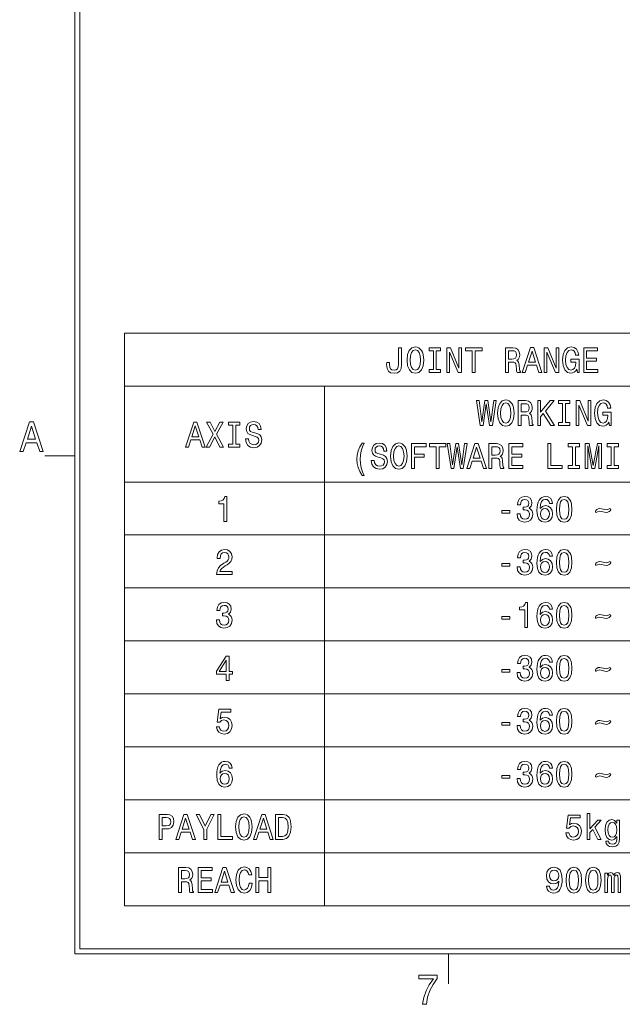
# Model space of a CAD drawing. Extents: x 15 to 414, y 6 to 288.
# Drawn here: x 15 to 76, y 6 to 105 of the extents above; entities that cross this region are included whole.
import ezdxf

# ---------------------------------------------------------------- set-up
doc = ezdxf.new("R2010")
doc.units = 0

msp = doc.modelspace()

# ---------------------------------------------------------------- linework, layer by layer
at = {"color": 5, "lineweight": 20}
for p, q in [((21, 11.5), (21, 283)), ((21.5, 12), (21.5, 282.5)), ((21.5, 12), (408, 12)), ((21, 11.5), (408.5, 11.5))]:
    msp.add_line(p, q, dxfattribs=at)
at = {"color": 7, "lineweight": 9}
for p, q in [((25.969, 73.841), (99.98, 73.841)), ((25.969, 73.841), (25.969, 16.33)), ((25.969, 68.522), (99.98, 68.522)), ((46.062, 68.522), (46.062, 16.33)), ((25.969, 58.884), (99.98, 58.884)), ((25.969, 53.564), (99.98, 53.564)), ((25.969, 48.245), (99.98, 48.245)), ((25.969, 42.926), (99.98, 42.926)), ((25.969, 37.607), (99.98, 37.607)), ((25.969, 32.288), (99.98, 32.288)), ((25.969, 26.969), (99.98, 26.969)), ((25.969, 21.649), (99.98, 21.649)), ((25.969, 16.33), (99.98, 16.33))]:
    msp.add_line(p, q, dxfattribs=at)
at = {"color": 7, "lineweight": 20, "ltscale": 0.075}
for p, q in [((18, 61.5), (21, 61.5)), ((58.5, 8.5), (58.5, 11.5))]:
    msp.add_line(p, q, dxfattribs=at)
at = {"color": 7, "lineweight": 9}
for points in [[(53.475, 70.701), (53.452, 70.434), (53.384, 70.25), (53.245, 70.139), (53.031, 70.106), (52.82, 70.139), (52.681, 70.243), (52.6, 70.427), (52.577, 70.693), (52.583, 70.874), (52.292, 70.874), (52.285, 70.69), (52.324, 70.29), (52.457, 70.013), (52.687, 69.858), (53.027, 69.804), (53.365, 69.858), (53.595, 70.013), (53.728, 70.286), (53.77, 70.686), (53.77, 72.372), (53.475, 72.372)], [(54.334, 71.122), (54.392, 70.56), (54.561, 70.146), (54.824, 69.89), (55.167, 69.804), (55.508, 69.89), (55.774, 70.146), (55.939, 70.56), (56, 71.122), (55.939, 71.68), (55.868, 71.907), (55.774, 72.095), (55.508, 72.35), (55.346, 72.415), (55.167, 72.441), (54.82, 72.35), (54.558, 72.098), (54.392, 71.684)], [(56.97, 70.175), (56.555, 70.175), (56.555, 69.872), (57.683, 69.872), (57.683, 70.175), (57.268, 70.175), (57.268, 72.069), (57.683, 72.069), (57.683, 72.372), (56.555, 72.372), (56.555, 72.069), (56.97, 72.069)], [(58.332, 69.872), (58.601, 69.872), (58.601, 71.922), (59.463, 69.872), (59.81, 69.872), (59.81, 72.372), (59.538, 72.372), (59.538, 70.322), (58.685, 72.372), (58.332, 72.372)], [(60.873, 69.872), (61.172, 69.872), (61.172, 72.069), (61.852, 72.069), (61.852, 72.372), (60.189, 72.372), (60.189, 72.069), (60.873, 72.069)], [(64.203, 69.872), (64.504, 69.872), (64.504, 70.928), (64.812, 70.928), (65.039, 70.917), (65.182, 70.866), (65.26, 70.747), (65.292, 70.535), (65.308, 70.211), (65.328, 69.998), (65.367, 69.872), (65.707, 69.872), (65.707, 69.941), (65.633, 70.041), (65.607, 70.229), (65.584, 70.632), (65.529, 70.931), (65.454, 71.025), (65.338, 71.093), (65.467, 71.183), (65.558, 71.309), (65.616, 71.468), (65.636, 71.659), (65.591, 71.961), (65.461, 72.188), (65.247, 72.325), (64.955, 72.372), (64.203, 72.372)], [(65.892, 69.872), (66.19, 69.872), (66.427, 70.607), (67.325, 70.607), (67.562, 69.872), (67.866, 69.872), (67.043, 72.376), (66.712, 72.376)], [(68.09, 69.872), (68.359, 69.872), (68.359, 71.922), (69.222, 69.872), (69.569, 69.872), (69.569, 72.372), (69.296, 72.372), (69.296, 70.322), (68.444, 72.372), (68.09, 72.372)], [(71.374, 70.207), (71.429, 69.872), (71.592, 69.872), (71.592, 71.223), (70.771, 71.223), (70.771, 70.917), (71.277, 70.917), (71.277, 70.895), (71.238, 70.564), (71.134, 70.319), (70.976, 70.164), (70.778, 70.113), (70.557, 70.178), (70.386, 70.373), (70.275, 70.693), (70.236, 71.133), (70.272, 71.569), (70.382, 71.889), (70.557, 72.084), (70.794, 72.152), (70.956, 72.116), (71.089, 72.015), (71.186, 71.846), (71.241, 71.619), (71.562, 71.619), (71.478, 71.965), (71.319, 72.224), (71.096, 72.383), (70.813, 72.441), (70.444, 72.35), (70.165, 72.088), (69.987, 71.673), (69.925, 71.122), (69.987, 70.567), (70.165, 70.153), (70.428, 69.89), (70.758, 69.804), (70.943, 69.832), (71.109, 69.905), (71.251, 70.031)], [(72.052, 69.872), (73.478, 69.872), (73.478, 70.175), (72.35, 70.175), (72.35, 71.021), (73.355, 71.021), (73.355, 71.32), (72.35, 71.32), (72.35, 72.069), (73.453, 72.069), (73.453, 72.372), (72.052, 72.372)], [(54.645, 71.122), (54.681, 71.558), (54.788, 71.879), (54.953, 72.073), (55.167, 72.142), (55.378, 72.073), (55.543, 71.875), (55.65, 71.554), (55.689, 71.122), (55.65, 70.686), (55.543, 70.366), (55.378, 70.171), (55.167, 70.106), (54.953, 70.171), (54.788, 70.366), (54.681, 70.683)], [(64.871, 72.066), (65.069, 72.044), (65.208, 71.976), (65.295, 71.85), (65.325, 71.652), (65.292, 71.443), (65.205, 71.317), (65.056, 71.252), (64.851, 71.234), (64.504, 71.234), (64.504, 72.066)], [(66.531, 70.913), (66.878, 72.015), (67.225, 70.913)], [(61.674, 64.553), (61.959, 64.553), (62.283, 66.722), (62.617, 64.553), (62.889, 64.553), (63.285, 67.057), (63.026, 67.057), (62.747, 64.928), (62.426, 67.057), (62.144, 67.057), (61.829, 64.928), (61.55, 67.057), (61.285, 67.057)], [(63.405, 65.803), (63.463, 65.241), (63.632, 64.827), (63.895, 64.571), (64.238, 64.484), (64.579, 64.571), (64.844, 64.827), (65.01, 65.241), (65.071, 65.803), (65.01, 66.361), (64.938, 66.588), (64.844, 66.776), (64.579, 67.031), (64.416, 67.096), (64.238, 67.121), (63.891, 67.031), (63.629, 66.779), (63.463, 66.365)], [(63.716, 65.803), (63.752, 66.239), (63.859, 66.559), (64.024, 66.754), (64.238, 66.822), (64.449, 66.754), (64.614, 66.556), (64.721, 66.235), (64.76, 65.803), (64.721, 65.367), (64.614, 65.046), (64.449, 64.852), (64.238, 64.787), (64.024, 64.852), (63.859, 65.046), (63.752, 65.363)], [(65.467, 64.553), (65.768, 64.553), (65.768, 65.608), (66.076, 65.608), (66.303, 65.598), (66.446, 65.547), (66.524, 65.428), (66.556, 65.216), (66.572, 64.892), (66.592, 64.679), (66.631, 64.553), (66.971, 64.553), (66.971, 64.621), (66.897, 64.722), (66.871, 64.91), (66.848, 65.313), (66.793, 65.612), (66.718, 65.706), (66.602, 65.774), (66.731, 65.864), (66.822, 65.99), (66.88, 66.149), (66.9, 66.34), (66.855, 66.642), (66.725, 66.869), (66.511, 67.006), (66.219, 67.053), (65.467, 67.053)], [(66.135, 66.747), (66.333, 66.725), (66.472, 66.657), (66.56, 66.531), (66.589, 66.332), (66.556, 66.124), (66.469, 65.997), (66.32, 65.933), (66.115, 65.915), (65.768, 65.915), (65.768, 66.747)], [(67.438, 64.553), (67.736, 64.553), (67.736, 65.443), (68.002, 65.76), (68.758, 64.553), (69.121, 64.553), (68.213, 66.001), (69.095, 67.053), (68.699, 67.053), (67.736, 65.897), (67.736, 67.053), (67.438, 67.053)], [(69.944, 64.856), (69.529, 64.856), (69.529, 64.553), (70.657, 64.553), (70.657, 64.856), (70.243, 64.856), (70.243, 66.75), (70.657, 66.75), (70.657, 67.053), (69.529, 67.053), (69.529, 66.75), (69.944, 66.75)], [(71.306, 64.553), (71.575, 64.553), (71.575, 66.603), (72.437, 64.553), (72.784, 64.553), (72.784, 67.053), (72.512, 67.053), (72.512, 65.003), (71.659, 67.053), (71.306, 67.053)], [(74.59, 64.888), (74.645, 64.553), (74.807, 64.553), (74.807, 65.904), (73.987, 65.904), (73.987, 65.598), (74.493, 65.598), (74.493, 65.576), (74.454, 65.245), (74.35, 65), (74.191, 64.845), (73.994, 64.794), (73.773, 64.859), (73.601, 65.054), (73.491, 65.374), (73.452, 65.814), (73.488, 66.25), (73.598, 66.57), (73.773, 66.765), (74.01, 66.833), (74.172, 66.797), (74.305, 66.696), (74.402, 66.527), (74.457, 66.3), (74.778, 66.3), (74.694, 66.646), (74.535, 66.905), (74.311, 67.064), (74.029, 67.121), (73.66, 67.031), (73.381, 66.768), (73.203, 66.354), (73.141, 65.803), (73.203, 65.248), (73.381, 64.834), (73.643, 64.571), (73.974, 64.484), (74.159, 64.513), (74.324, 64.585), (74.467, 64.711)], [(15.466, 61.931), (15.824, 61.931), (16.108, 62.813), (17.186, 62.813), (17.47, 61.931), (17.836, 61.931), (16.848, 64.935), (16.451, 64.935)], [(16.233, 63.18), (16.649, 64.503), (17.065, 63.18)], [(32.102, 62.393), (32.4, 62.393), (32.637, 63.128), (33.535, 63.128), (33.772, 62.393), (34.077, 62.393), (33.253, 64.897), (32.922, 64.897)], [(32.741, 63.434), (33.088, 64.537), (33.435, 63.434)], [(34.18, 62.393), (34.521, 62.393), (35.036, 63.406), (35.561, 62.393), (35.905, 62.393), (35.202, 63.679), (35.869, 64.897), (35.542, 64.897), (35.046, 63.971), (34.56, 64.897), (34.219, 64.897), (34.884, 63.676)], [(36.842, 62.696), (36.427, 62.696), (36.427, 62.393), (37.555, 62.393), (37.555, 62.696), (37.14, 62.696), (37.14, 64.591), (37.555, 64.591), (37.555, 64.893), (36.427, 64.893), (36.427, 64.591), (36.842, 64.591)], [(38.431, 63.218), (38.136, 63.218), (38.2, 62.836), (38.363, 62.555), (38.612, 62.386), (38.949, 62.325), (39.283, 62.383), (39.533, 62.541), (39.692, 62.79), (39.75, 63.117), (39.702, 63.413), (39.565, 63.604), (39.345, 63.73), (39.05, 63.823), (38.797, 63.892), (38.632, 63.971), (38.538, 64.086), (38.508, 64.267), (38.538, 64.429), (38.622, 64.551), (38.752, 64.634), (38.93, 64.663), (39.112, 64.627), (39.254, 64.53), (39.348, 64.367), (39.394, 64.148), (39.689, 64.148), (39.689, 64.155), (39.637, 64.493), (39.484, 64.746), (39.244, 64.904), (38.92, 64.958), (38.628, 64.904), (38.401, 64.753), (38.256, 64.519), (38.204, 64.216), (38.246, 63.946), (38.369, 63.762), (38.564, 63.64), (38.829, 63.546), (39.092, 63.463), (39.29, 63.384), (39.41, 63.269), (39.452, 63.081), (39.413, 62.89), (39.313, 62.746), (39.16, 62.656), (38.962, 62.627), (38.742, 62.667), (38.573, 62.782), (38.466, 62.97)], [(49.837, 59.539), (50.041, 59.539), (49.856, 59.92), (49.727, 60.32), (49.646, 60.742), (49.62, 61.167), (49.646, 61.592), (49.727, 62.01), (49.856, 62.413), (50.041, 62.795), (49.837, 62.795), (49.6, 62.399), (49.435, 62.006), (49.338, 61.595), (49.308, 61.167), (49.338, 60.734), (49.435, 60.327), (49.6, 59.935)], [(51.04, 61.059), (50.745, 61.059), (50.81, 60.677), (50.972, 60.396), (51.221, 60.227), (51.558, 60.165), (51.892, 60.223), (52.142, 60.381), (52.301, 60.63), (52.359, 60.958), (52.311, 61.253), (52.174, 61.444), (51.954, 61.57), (51.659, 61.664), (51.406, 61.732), (51.241, 61.812), (51.147, 61.927), (51.118, 62.107), (51.147, 62.269), (51.231, 62.392), (51.361, 62.474), (51.539, 62.503), (51.721, 62.467), (51.863, 62.37), (51.957, 62.208), (52.003, 61.988), (52.298, 61.988), (52.298, 61.995), (52.246, 62.334), (52.093, 62.586), (51.853, 62.745), (51.529, 62.799), (51.237, 62.745), (51.011, 62.593), (50.865, 62.359), (50.813, 62.057), (50.855, 61.786), (50.978, 61.603), (51.173, 61.48), (51.438, 61.386), (51.701, 61.304), (51.899, 61.224), (52.019, 61.109), (52.061, 60.922), (52.022, 60.731), (51.922, 60.587), (51.769, 60.497), (51.571, 60.468), (51.351, 60.508), (51.182, 60.623), (51.075, 60.81)], [(52.67, 61.484), (52.729, 60.922), (52.897, 60.508), (53.16, 60.252), (53.504, 60.165), (53.844, 60.252), (54.11, 60.508), (54.275, 60.922), (54.337, 61.484), (54.275, 62.042), (54.204, 62.269), (54.11, 62.456), (53.844, 62.712), (53.682, 62.777), (53.504, 62.802), (53.157, 62.712), (52.894, 62.46), (52.729, 62.046)], [(52.982, 61.484), (53.017, 61.92), (53.124, 62.24), (53.29, 62.435), (53.504, 62.503), (53.714, 62.435), (53.88, 62.237), (53.987, 61.916), (54.026, 61.484), (53.987, 61.048), (53.88, 60.727), (53.714, 60.533), (53.504, 60.468), (53.29, 60.533), (53.124, 60.727), (53.017, 61.044)], [(54.791, 60.234), (55.092, 60.234), (55.092, 61.383), (56.039, 61.383), (56.039, 61.682), (55.092, 61.682), (55.092, 62.431), (56.256, 62.431), (56.256, 62.734), (54.791, 62.734)], [(57.258, 60.234), (57.556, 60.234), (57.556, 62.431), (58.237, 62.431), (58.237, 62.734), (56.574, 62.734), (56.574, 62.431), (57.258, 62.431)], [(58.746, 60.234), (59.031, 60.234), (59.356, 62.402), (59.69, 60.234), (59.962, 60.234), (60.357, 62.737), (60.098, 62.737), (59.819, 60.608), (59.498, 62.737), (59.216, 62.737), (58.902, 60.608), (58.623, 62.737), (58.357, 62.737)], [(60.325, 60.234), (60.623, 60.234), (60.86, 60.969), (61.758, 60.969), (61.995, 60.234), (62.299, 60.234), (61.476, 62.737), (61.145, 62.737)], [(60.964, 61.275), (61.311, 62.377), (61.657, 61.275)], [(62.539, 60.234), (62.841, 60.234), (62.841, 61.289), (63.149, 61.289), (63.376, 61.278), (63.518, 61.228), (63.596, 61.109), (63.629, 60.897), (63.645, 60.572), (63.664, 60.36), (63.703, 60.234), (64.044, 60.234), (64.044, 60.302), (63.969, 60.403), (63.943, 60.59), (63.92, 60.994), (63.865, 61.293), (63.791, 61.386), (63.674, 61.455), (63.804, 61.545), (63.895, 61.671), (63.953, 61.83), (63.972, 62.021), (63.927, 62.323), (63.797, 62.55), (63.583, 62.687), (63.291, 62.734), (62.539, 62.734)], [(63.207, 62.428), (63.405, 62.406), (63.544, 62.338), (63.632, 62.211), (63.661, 62.013), (63.629, 61.804), (63.541, 61.678), (63.392, 61.613), (63.188, 61.595), (62.841, 61.595), (62.841, 62.428)], [(64.533, 60.234), (65.96, 60.234), (65.96, 60.536), (64.831, 60.536), (64.831, 61.383), (65.837, 61.383), (65.837, 61.682), (64.831, 61.682), (64.831, 62.431), (65.934, 62.431), (65.934, 62.734), (64.533, 62.734)], [(68.459, 60.234), (69.905, 60.234), (69.905, 60.536), (68.758, 60.536), (68.758, 62.734), (68.459, 62.734)], [(70.92, 60.536), (70.505, 60.536), (70.505, 60.234), (71.633, 60.234), (71.633, 60.536), (71.218, 60.536), (71.218, 62.431), (71.633, 62.431), (71.633, 62.734), (70.505, 62.734), (70.505, 62.431), (70.92, 62.431)], [(72.21, 60.234), (72.46, 60.234), (72.46, 62.503), (72.882, 60.234), (73.16, 60.234), (73.579, 62.503), (73.579, 60.234), (73.831, 60.234), (73.831, 62.734), (73.436, 62.734), (73.021, 60.529), (72.609, 62.734), (72.21, 62.734)], [(74.824, 60.536), (74.409, 60.536), (74.409, 60.234), (75.537, 60.234), (75.537, 60.536), (75.122, 60.536), (75.122, 62.431), (75.537, 62.431), (75.537, 62.734), (74.409, 62.734), (74.409, 62.431), (74.824, 62.431)], [(35.957, 54.915), (36.252, 54.915), (36.252, 57.433), (36.032, 57.433), (35.973, 57.213), (35.856, 57.065), (35.678, 56.979), (35.432, 56.95), (35.432, 56.694), (35.957, 56.694)], [(65.373, 55.7), (65.373, 55.675), (65.425, 55.329), (65.577, 55.069), (65.817, 54.904), (66.135, 54.843), (66.472, 54.904), (66.725, 55.062), (66.887, 55.314), (66.945, 55.639), (66.919, 55.851), (66.848, 56.024), (66.731, 56.157), (66.576, 56.255), (66.786, 56.449), (66.861, 56.759), (66.812, 57.04), (66.673, 57.252), (66.446, 57.386), (66.135, 57.433), (65.843, 57.375), (65.619, 57.216), (65.473, 56.964), (65.425, 56.629), (65.425, 56.604), (65.713, 56.604), (65.739, 56.835), (65.824, 57), (65.96, 57.101), (66.151, 57.137), (66.32, 57.108), (66.443, 57.033), (66.517, 56.91), (66.547, 56.745), (66.517, 56.568), (66.44, 56.449), (66.303, 56.377), (66.119, 56.356), (65.992, 56.359), (65.992, 56.075), (66.151, 56.082), (66.355, 56.049), (66.508, 55.963), (66.598, 55.822), (66.631, 55.639), (66.595, 55.43), (66.501, 55.275), (66.352, 55.178), (66.154, 55.145), (65.95, 55.181), (65.801, 55.289), (65.707, 55.462), (65.671, 55.7)], [(68.92, 56.741), (68.858, 57.033), (68.715, 57.249), (68.495, 57.386), (68.21, 57.433), (68.018, 57.407), (67.853, 57.339), (67.707, 57.227), (67.584, 57.069), (67.487, 56.871), (67.415, 56.629), (67.37, 56.345), (67.357, 56.024), (67.409, 55.513), (67.568, 55.142), (67.824, 54.918), (68.174, 54.843), (68.489, 54.907), (68.728, 55.077), (68.884, 55.343), (68.939, 55.682), (68.884, 56.024), (68.735, 56.287), (68.505, 56.453), (68.219, 56.51), (67.911, 56.438), (67.681, 56.233), (67.73, 56.629), (67.834, 56.914), (67.993, 57.083), (68.213, 57.141), (68.375, 57.112), (68.498, 57.036), (68.579, 56.91), (68.621, 56.741)], [(69.312, 56.136), (69.361, 55.57), (69.513, 55.167), (69.756, 54.922), (70.093, 54.843), (70.427, 54.922), (70.67, 55.167), (70.82, 55.57), (70.871, 56.136), (70.82, 56.698), (70.758, 56.921), (70.67, 57.105), (70.427, 57.35), (70.093, 57.433), (69.756, 57.35), (69.513, 57.101), (69.361, 56.698)], [(69.623, 56.136), (69.649, 56.572), (69.73, 56.885), (69.876, 57.069), (70.093, 57.134), (70.307, 57.069), (70.453, 56.885), (70.534, 56.572), (70.56, 56.136), (70.534, 55.696), (70.453, 55.383), (70.307, 55.199), (70.093, 55.138), (69.876, 55.199), (69.73, 55.383), (69.649, 55.696)], [(63.846, 55.74), (64.63, 55.74), (64.63, 56.024), (63.846, 56.024)], [(68.625, 55.678), (68.589, 55.451), (68.498, 55.278), (68.352, 55.163), (68.171, 55.127), (67.98, 55.163), (67.834, 55.275), (67.74, 55.448), (67.71, 55.675), (67.743, 55.898), (67.834, 56.067), (67.983, 56.175), (68.184, 56.215), (68.359, 56.175), (68.498, 56.071), (68.589, 55.902)], [(73.232, 55.945), (73.251, 55.862), (73.31, 55.837), (73.446, 55.902), (73.666, 55.966), (74.321, 55.815), (74.486, 55.84), (74.626, 55.912), (74.723, 56.002), (74.762, 56.1), (74.743, 56.179), (74.684, 56.208), (74.545, 56.143), (74.328, 56.078), (73.673, 56.229), (73.504, 56.201), (73.365, 56.129), (73.267, 56.039)], [(35.224, 49.595), (36.771, 49.595), (36.771, 49.905), (35.548, 49.905), (35.617, 50.075), (35.733, 50.215), (36.093, 50.471), (36.284, 50.579), (36.498, 50.734), (36.651, 50.914), (36.738, 51.126), (36.771, 51.368), (36.716, 51.67), (36.563, 51.908), (36.33, 52.059), (36.028, 52.113), (35.717, 52.052), (35.48, 51.883), (35.328, 51.613), (35.276, 51.256), (35.276, 51.206), (35.571, 51.206), (35.571, 51.234), (35.6, 51.479), (35.688, 51.66), (35.827, 51.775), (36.012, 51.814), (36.2, 51.778), (36.34, 51.688), (36.43, 51.548), (36.463, 51.371), (36.44, 51.206), (36.378, 51.065), (36.275, 50.943), (36.132, 50.835), (35.941, 50.719), (35.623, 50.496), (35.399, 50.258), (35.266, 49.97), (35.224, 49.606)], [(65.373, 50.381), (65.373, 50.356), (65.425, 50.01), (65.577, 49.75), (65.817, 49.585), (66.135, 49.523), (66.472, 49.585), (66.725, 49.743), (66.887, 49.995), (66.945, 50.319), (66.919, 50.532), (66.848, 50.705), (66.731, 50.838), (66.576, 50.935), (66.786, 51.13), (66.861, 51.44), (66.812, 51.721), (66.673, 51.933), (66.446, 52.067), (66.135, 52.113), (65.843, 52.056), (65.619, 51.897), (65.473, 51.645), (65.425, 51.31), (65.425, 51.285), (65.713, 51.285), (65.739, 51.515), (65.824, 51.681), (65.96, 51.782), (66.151, 51.818), (66.32, 51.789), (66.443, 51.714), (66.517, 51.591), (66.547, 51.425), (66.517, 51.249), (66.44, 51.13), (66.303, 51.058), (66.119, 51.036), (65.992, 51.04), (65.992, 50.755), (66.151, 50.763), (66.355, 50.73), (66.508, 50.644), (66.598, 50.503), (66.631, 50.319), (66.595, 50.111), (66.501, 49.956), (66.352, 49.858), (66.154, 49.826), (65.95, 49.862), (65.801, 49.97), (65.707, 50.143), (65.671, 50.381)], [(68.92, 51.422), (68.858, 51.714), (68.715, 51.93), (68.495, 52.067), (68.21, 52.113), (68.018, 52.088), (67.853, 52.02), (67.707, 51.908), (67.584, 51.75), (67.487, 51.551), (67.415, 51.31), (67.37, 51.026), (67.357, 50.705), (67.409, 50.193), (67.568, 49.822), (67.824, 49.599), (68.174, 49.523), (68.489, 49.588), (68.728, 49.758), (68.884, 50.024), (68.939, 50.363), (68.884, 50.705), (68.735, 50.968), (68.505, 51.134), (68.219, 51.191), (67.911, 51.119), (67.681, 50.914), (67.73, 51.31), (67.834, 51.595), (67.993, 51.764), (68.213, 51.822), (68.375, 51.793), (68.498, 51.717), (68.579, 51.591), (68.621, 51.422)], [(69.312, 50.817), (69.361, 50.251), (69.513, 49.848), (69.756, 49.603), (70.093, 49.523), (70.427, 49.603), (70.67, 49.848), (70.82, 50.251), (70.871, 50.817), (70.82, 51.379), (70.758, 51.602), (70.67, 51.786), (70.427, 52.031), (70.093, 52.113), (69.756, 52.031), (69.513, 51.782), (69.361, 51.379)], [(69.623, 50.817), (69.649, 51.252), (69.73, 51.566), (69.876, 51.75), (70.093, 51.814), (70.307, 51.75), (70.453, 51.566), (70.534, 51.252), (70.56, 50.817), (70.534, 50.377), (70.453, 50.064), (70.307, 49.88), (70.093, 49.819), (69.876, 49.88), (69.73, 50.064), (69.649, 50.377)], [(63.846, 50.42), (64.63, 50.42), (64.63, 50.705), (63.846, 50.705)], [(68.625, 50.359), (68.589, 50.132), (68.498, 49.959), (68.352, 49.844), (68.171, 49.808), (67.98, 49.844), (67.834, 49.956), (67.74, 50.129), (67.71, 50.356), (67.743, 50.579), (67.834, 50.748), (67.983, 50.856), (68.184, 50.896), (68.359, 50.856), (68.498, 50.752), (68.589, 50.582)], [(73.232, 50.626), (73.251, 50.543), (73.31, 50.518), (73.446, 50.582), (73.666, 50.647), (74.321, 50.496), (74.486, 50.521), (74.626, 50.593), (74.723, 50.683), (74.762, 50.781), (74.743, 50.86), (74.684, 50.889), (74.545, 50.824), (74.328, 50.759), (73.673, 50.91), (73.504, 50.881), (73.365, 50.809), (73.267, 50.719)], [(35.198, 45.062), (35.198, 45.036), (35.25, 44.691), (35.403, 44.431), (35.642, 44.265), (35.96, 44.204), (36.297, 44.265), (36.55, 44.424), (36.712, 44.676), (36.771, 45), (36.745, 45.213), (36.673, 45.386), (36.557, 45.519), (36.401, 45.616), (36.612, 45.811), (36.686, 46.121), (36.638, 46.402), (36.498, 46.614), (36.271, 46.747), (35.96, 46.794), (35.668, 46.737), (35.445, 46.578), (35.299, 46.326), (35.25, 45.991), (35.25, 45.966), (35.539, 45.966), (35.565, 46.196), (35.649, 46.362), (35.785, 46.463), (35.976, 46.499), (36.145, 46.47), (36.268, 46.394), (36.343, 46.272), (36.372, 46.106), (36.343, 45.93), (36.265, 45.811), (36.129, 45.739), (35.944, 45.717), (35.818, 45.721), (35.818, 45.436), (35.976, 45.443), (36.181, 45.411), (36.333, 45.325), (36.424, 45.184), (36.456, 45), (36.421, 44.791), (36.327, 44.636), (36.177, 44.539), (35.98, 44.507), (35.775, 44.543), (35.626, 44.651), (35.532, 44.824), (35.497, 45.062)], [(66.132, 44.276), (66.427, 44.276), (66.427, 46.794), (66.206, 46.794), (66.148, 46.575), (66.031, 46.427), (65.853, 46.34), (65.606, 46.312), (65.606, 46.056), (66.132, 46.056)], [(68.92, 46.103), (68.858, 46.394), (68.715, 46.611), (68.495, 46.747), (68.21, 46.794), (68.018, 46.769), (67.853, 46.701), (67.707, 46.589), (67.584, 46.43), (67.487, 46.232), (67.415, 45.991), (67.37, 45.706), (67.357, 45.386), (67.409, 44.874), (67.568, 44.503), (67.824, 44.28), (68.174, 44.204), (68.489, 44.269), (68.728, 44.438), (68.884, 44.705), (68.939, 45.044), (68.884, 45.386), (68.735, 45.649), (68.505, 45.814), (68.219, 45.872), (67.911, 45.8), (67.681, 45.595), (67.73, 45.991), (67.834, 46.276), (67.993, 46.445), (68.213, 46.502), (68.375, 46.474), (68.498, 46.398), (68.579, 46.272), (68.621, 46.103)], [(69.312, 45.497), (69.361, 44.932), (69.513, 44.528), (69.756, 44.283), (70.093, 44.204), (70.427, 44.283), (70.67, 44.528), (70.82, 44.932), (70.871, 45.497), (70.82, 46.059), (70.758, 46.283), (70.67, 46.466), (70.427, 46.711), (70.093, 46.794), (69.756, 46.711), (69.513, 46.463), (69.361, 46.059)], [(69.623, 45.497), (69.649, 45.933), (69.73, 46.247), (69.876, 46.43), (70.093, 46.495), (70.307, 46.43), (70.453, 46.247), (70.534, 45.933), (70.56, 45.497), (70.534, 45.058), (70.453, 44.745), (70.307, 44.561), (70.093, 44.5), (69.876, 44.561), (69.73, 44.745), (69.649, 45.058)], [(68.625, 45.04), (68.589, 44.813), (68.498, 44.64), (68.352, 44.525), (68.171, 44.489), (67.98, 44.525), (67.834, 44.636), (67.74, 44.809), (67.71, 45.036), (67.743, 45.26), (67.834, 45.429), (67.983, 45.537), (68.184, 45.577), (68.359, 45.537), (68.498, 45.433), (68.589, 45.263)], [(73.232, 45.307), (73.251, 45.224), (73.31, 45.198), (73.446, 45.263), (73.666, 45.328), (74.321, 45.177), (74.486, 45.202), (74.626, 45.274), (74.723, 45.364), (74.762, 45.461), (74.743, 45.541), (74.684, 45.569), (74.545, 45.505), (74.328, 45.44), (73.673, 45.591), (73.504, 45.562), (73.365, 45.49), (73.267, 45.4)], [(63.846, 45.101), (64.63, 45.101), (64.63, 45.386), (63.846, 45.386)], [(36.194, 38.957), (36.485, 38.957), (36.485, 39.577), (36.806, 39.577), (36.806, 39.865), (36.485, 39.865), (36.485, 41.403), (36.19, 41.403), (35.205, 39.894), (35.205, 39.577), (36.194, 39.577)], [(35.477, 39.865), (36.194, 40.985), (36.194, 39.865)], [(65.373, 39.742), (65.373, 39.717), (65.425, 39.371), (65.577, 39.112), (65.817, 38.946), (66.135, 38.885), (66.472, 38.946), (66.725, 39.105), (66.887, 39.357), (66.945, 39.681), (66.919, 39.894), (66.848, 40.067), (66.731, 40.2), (66.576, 40.297), (66.786, 40.492), (66.861, 40.801), (66.812, 41.082), (66.673, 41.295), (66.446, 41.428), (66.135, 41.475), (65.843, 41.417), (65.619, 41.259), (65.473, 41.007), (65.425, 40.672), (65.425, 40.647), (65.713, 40.647), (65.739, 40.877), (65.824, 41.043), (65.96, 41.144), (66.151, 41.18), (66.32, 41.151), (66.443, 41.075), (66.517, 40.953), (66.547, 40.787), (66.517, 40.611), (66.44, 40.492), (66.303, 40.42), (66.119, 40.398), (65.992, 40.402), (65.992, 40.117), (66.151, 40.124), (66.355, 40.092), (66.508, 40.005), (66.598, 39.865), (66.631, 39.681), (66.595, 39.472), (66.501, 39.317), (66.352, 39.22), (66.154, 39.188), (65.95, 39.224), (65.801, 39.332), (65.707, 39.505), (65.671, 39.742)], [(68.92, 40.783), (68.858, 41.075), (68.715, 41.291), (68.495, 41.428), (68.21, 41.475), (68.018, 41.45), (67.853, 41.381), (67.707, 41.27), (67.584, 41.111), (67.487, 40.913), (67.415, 40.672), (67.37, 40.387), (67.357, 40.067), (67.409, 39.555), (67.568, 39.184), (67.824, 38.961), (68.174, 38.885), (68.489, 38.95), (68.728, 39.119), (68.884, 39.386), (68.939, 39.724), (68.884, 40.067), (68.735, 40.33), (68.505, 40.495), (68.219, 40.553), (67.911, 40.481), (67.681, 40.276), (67.73, 40.672), (67.834, 40.956), (67.993, 41.126), (68.213, 41.183), (68.375, 41.155), (68.498, 41.079), (68.579, 40.953), (68.621, 40.783)], [(69.312, 40.178), (69.361, 39.613), (69.513, 39.209), (69.756, 38.964), (70.093, 38.885), (70.427, 38.964), (70.67, 39.209), (70.82, 39.613), (70.871, 40.178), (70.82, 40.74), (70.758, 40.964), (70.67, 41.147), (70.427, 41.392), (70.093, 41.475), (69.756, 41.392), (69.513, 41.144), (69.361, 40.74)], [(69.623, 40.178), (69.649, 40.614), (69.73, 40.928), (69.876, 41.111), (70.093, 41.176), (70.307, 41.111), (70.453, 40.928), (70.534, 40.614), (70.56, 40.178), (70.534, 39.739), (70.453, 39.425), (70.307, 39.242), (70.093, 39.18), (69.876, 39.242), (69.73, 39.425), (69.649, 39.739)], [(63.846, 39.782), (64.63, 39.782), (64.63, 40.067), (63.846, 40.067)], [(68.625, 39.721), (68.589, 39.494), (68.498, 39.321), (68.352, 39.206), (68.171, 39.17), (67.98, 39.206), (67.834, 39.317), (67.74, 39.49), (67.71, 39.717), (67.743, 39.941), (67.834, 40.11), (67.983, 40.218), (68.184, 40.258), (68.359, 40.218), (68.498, 40.113), (68.589, 39.944)], [(73.232, 39.987), (73.251, 39.905), (73.31, 39.879), (73.446, 39.944), (73.666, 40.009), (74.321, 39.858), (74.486, 39.883), (74.626, 39.955), (74.723, 40.045), (74.762, 40.142), (74.743, 40.222), (74.684, 40.25), (74.545, 40.185), (74.328, 40.121), (73.673, 40.272), (73.504, 40.243), (73.365, 40.171), (73.267, 40.081)], [(35.211, 34.29), (35.283, 33.995), (35.441, 33.764), (35.675, 33.62), (35.973, 33.566), (36.301, 33.631), (36.557, 33.807), (36.719, 34.088), (36.78, 34.448), (36.725, 34.783), (36.57, 35.046), (36.327, 35.216), (36.012, 35.277), (35.769, 35.234), (35.581, 35.115), (35.672, 35.789), (36.657, 35.789), (36.657, 36.084), (35.454, 36.084), (35.276, 34.758), (35.535, 34.758), (35.724, 34.928), (35.963, 34.989), (36.171, 34.949), (36.33, 34.834), (36.43, 34.657), (36.466, 34.43), (36.43, 34.204), (36.327, 34.027), (36.168, 33.915), (35.963, 33.876), (35.792, 33.901), (35.659, 33.984), (35.561, 34.113), (35.513, 34.29)], [(65.373, 34.423), (65.373, 34.398), (65.425, 34.052), (65.577, 33.793), (65.817, 33.627), (66.135, 33.566), (66.472, 33.627), (66.725, 33.786), (66.887, 34.038), (66.945, 34.362), (66.919, 34.575), (66.848, 34.747), (66.731, 34.881), (66.576, 34.978), (66.786, 35.173), (66.861, 35.482), (66.812, 35.763), (66.673, 35.976), (66.446, 36.109), (66.135, 36.156), (65.843, 36.098), (65.619, 35.94), (65.473, 35.688), (65.425, 35.353), (65.425, 35.327), (65.713, 35.327), (65.739, 35.558), (65.824, 35.724), (65.96, 35.825), (66.151, 35.861), (66.32, 35.832), (66.443, 35.756), (66.517, 35.634), (66.547, 35.468), (66.517, 35.291), (66.44, 35.173), (66.303, 35.1), (66.119, 35.079), (65.992, 35.082), (65.992, 34.798), (66.151, 34.805), (66.355, 34.773), (66.508, 34.686), (66.598, 34.546), (66.631, 34.362), (66.595, 34.153), (66.501, 33.998), (66.352, 33.901), (66.154, 33.868), (65.95, 33.905), (65.801, 34.013), (65.707, 34.185), (65.671, 34.423)], [(68.92, 35.464), (68.858, 35.756), (68.715, 35.972), (68.495, 36.109), (68.21, 36.156), (68.018, 36.131), (67.853, 36.062), (67.707, 35.951), (67.584, 35.792), (67.487, 35.594), (67.415, 35.353), (67.37, 35.068), (67.357, 34.747), (67.409, 34.236), (67.568, 33.865), (67.824, 33.642), (68.174, 33.566), (68.489, 33.631), (68.728, 33.8), (68.884, 34.067), (68.939, 34.405), (68.884, 34.747), (68.735, 35.01), (68.505, 35.176), (68.219, 35.234), (67.911, 35.162), (67.681, 34.956), (67.73, 35.353), (67.834, 35.637), (67.993, 35.807), (68.213, 35.864), (68.375, 35.835), (68.498, 35.76), (68.579, 35.634), (68.621, 35.464)], [(69.312, 34.859), (69.361, 34.294), (69.513, 33.89), (69.756, 33.645), (70.093, 33.566), (70.427, 33.645), (70.67, 33.89), (70.82, 34.294), (70.871, 34.859), (70.82, 35.421), (70.758, 35.644), (70.67, 35.828), (70.427, 36.073), (70.093, 36.156), (69.756, 36.073), (69.513, 35.825), (69.361, 35.421)], [(69.623, 34.859), (69.649, 35.295), (69.73, 35.608), (69.876, 35.792), (70.093, 35.857), (70.307, 35.792), (70.453, 35.608), (70.534, 35.295), (70.56, 34.859), (70.534, 34.42), (70.453, 34.106), (70.307, 33.923), (70.093, 33.861), (69.876, 33.923), (69.73, 34.106), (69.649, 34.42)], [(63.846, 34.463), (64.63, 34.463), (64.63, 34.747), (63.846, 34.747)], [(68.625, 34.402), (68.589, 34.175), (68.498, 34.002), (68.352, 33.886), (68.171, 33.85), (67.98, 33.886), (67.834, 33.998), (67.74, 34.171), (67.71, 34.398), (67.743, 34.621), (67.834, 34.791), (67.983, 34.899), (68.184, 34.938), (68.359, 34.899), (68.498, 34.794), (68.589, 34.625)], [(73.232, 34.668), (73.251, 34.585), (73.31, 34.56), (73.446, 34.625), (73.666, 34.69), (74.321, 34.539), (74.486, 34.564), (74.626, 34.636), (74.723, 34.726), (74.762, 34.823), (74.743, 34.902), (74.684, 34.931), (74.545, 34.866), (74.328, 34.801), (73.673, 34.953), (73.504, 34.924), (73.365, 34.852), (73.267, 34.762)], [(36.793, 30.145), (36.732, 30.437), (36.589, 30.653), (36.369, 30.79), (36.083, 30.837), (35.892, 30.812), (35.727, 30.743), (35.581, 30.631), (35.458, 30.473), (35.36, 30.275), (35.289, 30.033), (35.244, 29.749), (35.231, 29.428), (35.283, 28.917), (35.441, 28.546), (35.698, 28.322), (36.048, 28.247), (36.362, 28.312), (36.602, 28.481), (36.758, 28.747), (36.813, 29.086), (36.758, 29.428), (36.609, 29.691), (36.378, 29.857), (36.093, 29.915), (35.785, 29.843), (35.555, 29.637), (35.604, 30.033), (35.707, 30.318), (35.866, 30.487), (36.087, 30.545), (36.249, 30.516), (36.372, 30.441), (36.453, 30.314), (36.495, 30.145)], [(65.373, 29.104), (65.373, 29.079), (65.425, 28.733), (65.577, 28.474), (65.817, 28.308), (66.135, 28.247), (66.472, 28.308), (66.725, 28.466), (66.887, 28.719), (66.945, 29.043), (66.919, 29.255), (66.848, 29.428), (66.731, 29.562), (66.576, 29.659), (66.786, 29.853), (66.861, 30.163), (66.812, 30.444), (66.673, 30.657), (66.446, 30.79), (66.135, 30.837), (65.843, 30.779), (65.619, 30.621), (65.473, 30.368), (65.425, 30.033), (65.425, 30.008), (65.713, 30.008), (65.739, 30.239), (65.824, 30.405), (65.96, 30.505), (66.151, 30.541), (66.32, 30.513), (66.443, 30.437), (66.517, 30.314), (66.547, 30.149), (66.517, 29.972), (66.44, 29.853), (66.303, 29.781), (66.119, 29.76), (65.992, 29.763), (65.992, 29.479), (66.151, 29.486), (66.355, 29.454), (66.508, 29.367), (66.598, 29.227), (66.631, 29.043), (66.595, 28.834), (66.501, 28.679), (66.352, 28.582), (66.154, 28.549), (65.95, 28.585), (65.801, 28.693), (65.707, 28.866), (65.671, 29.104)], [(68.92, 30.145), (68.858, 30.437), (68.715, 30.653), (68.495, 30.79), (68.21, 30.837), (68.018, 30.812), (67.853, 30.743), (67.707, 30.631), (67.584, 30.473), (67.487, 30.275), (67.415, 30.033), (67.37, 29.749), (67.357, 29.428), (67.409, 28.917), (67.568, 28.546), (67.824, 28.322), (68.174, 28.247), (68.489, 28.312), (68.728, 28.481), (68.884, 28.747), (68.939, 29.086), (68.884, 29.428), (68.735, 29.691), (68.505, 29.857), (68.219, 29.915), (67.911, 29.843), (67.681, 29.637), (67.73, 30.033), (67.834, 30.318), (67.993, 30.487), (68.213, 30.545), (68.375, 30.516), (68.498, 30.441), (68.579, 30.314), (68.621, 30.145)], [(69.312, 29.54), (69.361, 28.974), (69.513, 28.571), (69.756, 28.326), (70.093, 28.247), (70.427, 28.326), (70.67, 28.571), (70.82, 28.974), (70.871, 29.54), (70.82, 30.102), (70.758, 30.325), (70.67, 30.509), (70.427, 30.754), (70.093, 30.837), (69.756, 30.754), (69.513, 30.505), (69.361, 30.102)], [(69.623, 29.54), (69.649, 29.976), (69.73, 30.289), (69.876, 30.473), (70.093, 30.538), (70.307, 30.473), (70.453, 30.289), (70.534, 29.976), (70.56, 29.54), (70.534, 29.1), (70.453, 28.787), (70.307, 28.603), (70.093, 28.542), (69.876, 28.603), (69.73, 28.787), (69.649, 29.1)], [(36.498, 29.082), (36.463, 28.856), (36.372, 28.683), (36.226, 28.567), (36.044, 28.531), (35.853, 28.567), (35.707, 28.679), (35.613, 28.852), (35.584, 29.079), (35.617, 29.302), (35.707, 29.472), (35.856, 29.58), (36.057, 29.619), (36.233, 29.58), (36.372, 29.475), (36.463, 29.306)], [(63.846, 29.144), (64.63, 29.144), (64.63, 29.428), (63.846, 29.428)], [(68.625, 29.082), (68.589, 28.856), (68.498, 28.683), (68.352, 28.567), (68.171, 28.531), (67.98, 28.567), (67.834, 28.679), (67.74, 28.852), (67.71, 29.079), (67.743, 29.302), (67.834, 29.472), (67.983, 29.58), (68.184, 29.619), (68.359, 29.58), (68.498, 29.475), (68.589, 29.306)], [(73.232, 29.349), (73.251, 29.266), (73.31, 29.241), (73.446, 29.306), (73.666, 29.371), (74.321, 29.219), (74.486, 29.245), (74.626, 29.317), (74.723, 29.407), (74.762, 29.504), (74.743, 29.583), (74.684, 29.612), (74.545, 29.547), (74.328, 29.482), (73.673, 29.634), (73.504, 29.605), (73.365, 29.533), (73.267, 29.443)], [(29.476, 23), (29.774, 23), (29.774, 24.055), (30.105, 24.055), (30.439, 24.073), (30.705, 24.199), (30.877, 24.444), (30.935, 24.779), (30.89, 25.089), (30.76, 25.316), (30.546, 25.453), (30.254, 25.5), (29.476, 25.5)], [(30.173, 25.193), (30.368, 25.172), (30.51, 25.103), (30.595, 24.977), (30.624, 24.779), (30.591, 24.57), (30.504, 24.444), (30.355, 24.379), (30.15, 24.361), (29.774, 24.361), (29.774, 25.193)], [(31.126, 23), (31.425, 23), (31.661, 23.734), (32.559, 23.734), (32.796, 23), (33.101, 23), (32.277, 25.503), (31.947, 25.503)], [(31.765, 24.041), (32.112, 25.143), (32.459, 24.041)], [(34.232, 23), (34.232, 24.012), (34.971, 25.503), (34.634, 25.503), (34.08, 24.318), (33.519, 25.503), (33.159, 25.503), (33.931, 23.99), (33.931, 23)], [(35.357, 23), (36.803, 23), (36.803, 23.302), (35.655, 23.302), (35.655, 25.5), (35.357, 25.5)], [(37.134, 24.25), (37.192, 23.688), (37.361, 23.273), (37.623, 23.018), (37.967, 22.931), (38.307, 23.018), (38.573, 23.273), (38.739, 23.688), (38.8, 24.25), (38.739, 24.808), (38.667, 25.035), (38.573, 25.222), (38.307, 25.478), (38.145, 25.543), (37.967, 25.568), (37.62, 25.478), (37.358, 25.226), (37.192, 24.812)], [(37.445, 24.25), (37.481, 24.685), (37.588, 25.006), (37.753, 25.201), (37.967, 25.269), (38.178, 25.201), (38.343, 25.002), (38.45, 24.682), (38.489, 24.25), (38.45, 23.814), (38.343, 23.493), (38.178, 23.299), (37.967, 23.234), (37.753, 23.299), (37.588, 23.493), (37.481, 23.81)], [(38.933, 23), (39.231, 23), (39.468, 23.734), (40.366, 23.734), (40.603, 23), (40.908, 23), (40.084, 25.503), (39.753, 25.503)], [(39.572, 24.041), (39.919, 25.143), (40.266, 24.041)], [(41.867, 25.5), (41.118, 25.5), (41.118, 23), (41.867, 23), (42.221, 23.079), (42.483, 23.32), (42.645, 23.713), (42.704, 24.25), (42.652, 24.797), (42.587, 25.013), (42.496, 25.186), (42.234, 25.42), (42.062, 25.478)], [(41.845, 25.201), (42.091, 25.147), (42.26, 24.981), (42.36, 24.685), (42.392, 24.25), (42.357, 23.828), (42.256, 23.533), (42.084, 23.356), (41.845, 23.299), (41.42, 23.299), (41.42, 25.201)], [(70.265, 23.652), (70.337, 23.356), (70.495, 23.126), (70.729, 22.982), (71.027, 22.928), (71.355, 22.992), (71.611, 23.169), (71.773, 23.45), (71.834, 23.81), (71.779, 24.145), (71.624, 24.408), (71.38, 24.577), (71.066, 24.639), (70.823, 24.595), (70.635, 24.477), (70.726, 25.15), (71.711, 25.15), (71.711, 25.446), (70.508, 25.446), (70.33, 24.12), (70.589, 24.12), (70.777, 24.289), (71.017, 24.35), (71.225, 24.311), (71.384, 24.196), (71.484, 24.019), (71.52, 23.792), (71.484, 23.565), (71.38, 23.389), (71.222, 23.277), (71.017, 23.237), (70.846, 23.263), (70.713, 23.345), (70.615, 23.475), (70.567, 23.652)], [(72.389, 23), (72.674, 23), (72.674, 23.68), (72.972, 24.001), (73.485, 23), (73.806, 23), (73.167, 24.221), (73.822, 24.934), (73.462, 24.934), (72.674, 24.062), (72.674, 25.586), (72.389, 25.586)], [(75.657, 23.086), (75.657, 24.934), (75.384, 24.934), (75.384, 24.621), (75.161, 24.905), (75.025, 24.977), (74.872, 25.002), (74.597, 24.93), (74.383, 24.729), (74.243, 24.405), (74.195, 23.969), (74.243, 23.529), (74.383, 23.205), (74.597, 23), (74.872, 22.931), (75.028, 22.956), (75.157, 23.021), (75.384, 23.295), (75.384, 23.021), (75.358, 22.805), (75.287, 22.65), (75.151, 22.56), (74.947, 22.528), (74.768, 22.549), (74.642, 22.603), (74.567, 22.697), (74.545, 22.823), (74.269, 22.823), (74.269, 22.809), (74.311, 22.578), (74.441, 22.405), (74.648, 22.294), (74.931, 22.254), (75.268, 22.308), (75.491, 22.459), (75.618, 22.722)], [(74.49, 23.969), (74.519, 24.289), (74.606, 24.527), (74.743, 24.667), (74.924, 24.718), (75.115, 24.667), (75.258, 24.527), (75.346, 24.289), (75.378, 23.969), (75.346, 23.641), (75.258, 23.407), (75.115, 23.263), (74.924, 23.216), (74.743, 23.263), (74.606, 23.407), (74.519, 23.644)], [(31.389, 17.68), (31.69, 17.68), (31.69, 18.736), (31.998, 18.736), (32.225, 18.725), (32.368, 18.675), (32.446, 18.556), (32.478, 18.343), (32.494, 18.019), (32.514, 17.807), (32.553, 17.68), (32.893, 17.68), (32.893, 17.749), (32.819, 17.85), (32.793, 18.037), (32.77, 18.441), (32.715, 18.74), (32.64, 18.833), (32.524, 18.902), (32.653, 18.992), (32.744, 19.118), (32.802, 19.276), (32.822, 19.467), (32.776, 19.77), (32.647, 19.997), (32.433, 20.134), (32.141, 20.18), (31.389, 20.18)], [(32.057, 19.874), (32.255, 19.853), (32.394, 19.784), (32.481, 19.658), (32.511, 19.46), (32.478, 19.251), (32.391, 19.125), (32.242, 19.06), (32.037, 19.042), (31.69, 19.042), (31.69, 19.874)], [(33.383, 17.68), (34.809, 17.68), (34.809, 17.983), (33.681, 17.983), (33.681, 18.83), (34.686, 18.83), (34.686, 19.129), (33.681, 19.129), (33.681, 19.878), (34.783, 19.878), (34.783, 20.18), (33.383, 20.18)], [(35.03, 17.68), (35.328, 17.68), (35.565, 18.415), (36.463, 18.415), (36.699, 17.68), (37.004, 17.68), (36.181, 20.184), (35.85, 20.184)], [(35.668, 18.722), (36.015, 19.824), (36.362, 18.722)], [(38.492, 18.61), (38.427, 18.307), (38.32, 18.091), (38.171, 17.958), (37.996, 17.915), (37.785, 17.979), (37.62, 18.174), (37.51, 18.491), (37.474, 18.93), (37.51, 19.366), (37.617, 19.687), (37.782, 19.881), (37.996, 19.95), (38.152, 19.914), (38.285, 19.813), (38.389, 19.651), (38.46, 19.428), (38.768, 19.428), (38.671, 19.77), (38.502, 20.029), (38.272, 20.191), (37.996, 20.249), (37.653, 20.159), (37.39, 19.907), (37.221, 19.492), (37.163, 18.93), (37.221, 18.368), (37.39, 17.954), (37.653, 17.698), (37.996, 17.612), (38.298, 17.68), (38.541, 17.871), (38.713, 18.185), (38.804, 18.61)], [(39.167, 17.68), (39.468, 17.68), (39.468, 18.855), (40.369, 18.855), (40.369, 17.68), (40.668, 17.68), (40.668, 20.18), (40.369, 20.18), (40.369, 19.161), (39.468, 19.161), (39.468, 20.18), (39.167, 20.18)], [(68.339, 18.3), (68.388, 18.015), (68.527, 17.796), (68.748, 17.659), (69.04, 17.608), (69.231, 17.634), (69.403, 17.698), (69.549, 17.81), (69.672, 17.969), (69.769, 18.167), (69.84, 18.412), (69.883, 18.693), (69.899, 19.017), (69.844, 19.525), (69.685, 19.896), (69.432, 20.119), (69.085, 20.198), (68.767, 20.134), (68.527, 19.961), (68.372, 19.694), (68.32, 19.359), (68.372, 19.013), (68.524, 18.75), (68.751, 18.585), (69.04, 18.531), (69.344, 18.599), (69.575, 18.808), (69.523, 18.408), (69.419, 18.124), (69.26, 17.954), (69.043, 17.9), (68.874, 17.925), (68.751, 18.005), (68.67, 18.131), (68.638, 18.3)], [(68.634, 19.363), (68.667, 19.586), (68.758, 19.763), (68.9, 19.874), (69.085, 19.914), (69.276, 19.874), (69.422, 19.763), (69.513, 19.59), (69.549, 19.366), (69.513, 19.139), (69.422, 18.97), (69.273, 18.866), (69.075, 18.83), (68.897, 18.866), (68.758, 18.97), (68.667, 19.136)], [(70.288, 18.902), (70.337, 18.336), (70.489, 17.933), (70.732, 17.688), (71.069, 17.608), (71.403, 17.688), (71.646, 17.933), (71.795, 18.336), (71.847, 18.902), (71.795, 19.464), (71.734, 19.687), (71.646, 19.871), (71.403, 20.116), (71.069, 20.198), (70.732, 20.116), (70.489, 19.867), (70.337, 19.464)], [(70.599, 18.902), (70.625, 19.338), (70.706, 19.651), (70.852, 19.835), (71.069, 19.899), (71.283, 19.835), (71.429, 19.651), (71.51, 19.338), (71.536, 18.902), (71.51, 18.462), (71.429, 18.149), (71.283, 17.965), (71.069, 17.904), (70.852, 17.965), (70.706, 18.149), (70.625, 18.462)], [(72.24, 18.902), (72.288, 18.336), (72.441, 17.933), (72.684, 17.688), (73.021, 17.608), (73.355, 17.688), (73.598, 17.933), (73.747, 18.336), (73.799, 18.902), (73.747, 19.464), (73.686, 19.687), (73.598, 19.871), (73.355, 20.116), (73.021, 20.198), (72.684, 20.116), (72.441, 19.867), (72.288, 19.464)], [(72.551, 18.902), (72.577, 19.338), (72.658, 19.651), (72.804, 19.835), (73.021, 19.899), (73.235, 19.835), (73.381, 19.651), (73.462, 19.338), (73.488, 18.902), (73.462, 18.462), (73.381, 18.149), (73.235, 17.965), (73.021, 17.904), (72.804, 17.965), (72.658, 18.149), (72.577, 18.462)], [(74.188, 17.68), (74.451, 17.68), (74.451, 18.974), (74.467, 19.168), (74.516, 19.309), (74.59, 19.392), (74.687, 19.424), (74.765, 19.395), (74.817, 19.323), (74.843, 19.201), (74.853, 19.039), (74.853, 17.68), (75.099, 17.68), (75.099, 18.974), (75.115, 19.165), (75.164, 19.305), (75.242, 19.392), (75.339, 19.424), (75.417, 19.395), (75.469, 19.323), (75.501, 19.039), (75.501, 17.68), (75.764, 17.68), (75.764, 19.017), (75.748, 19.294), (75.696, 19.507), (75.592, 19.636), (75.423, 19.683), (75.226, 19.611), (75.073, 19.402), (74.953, 19.608), (74.752, 19.683), (74.567, 19.611), (74.441, 19.41), (74.441, 19.615), (74.188, 19.615)], [(55.878, 6.442), (56.271, 6.442), (56.399, 7.155), (56.625, 7.821), (56.944, 8.439), (57.36, 9.018), (57.36, 9.377), (55.508, 9.377), (55.508, 8.984), (56.987, 8.984), (56.559, 8.4), (56.236, 7.791), (56.01, 7.142)]]:
    msp.add_lwpolyline(points, close=True, dxfattribs=at)

doc.saveas('drawing.dxf')
